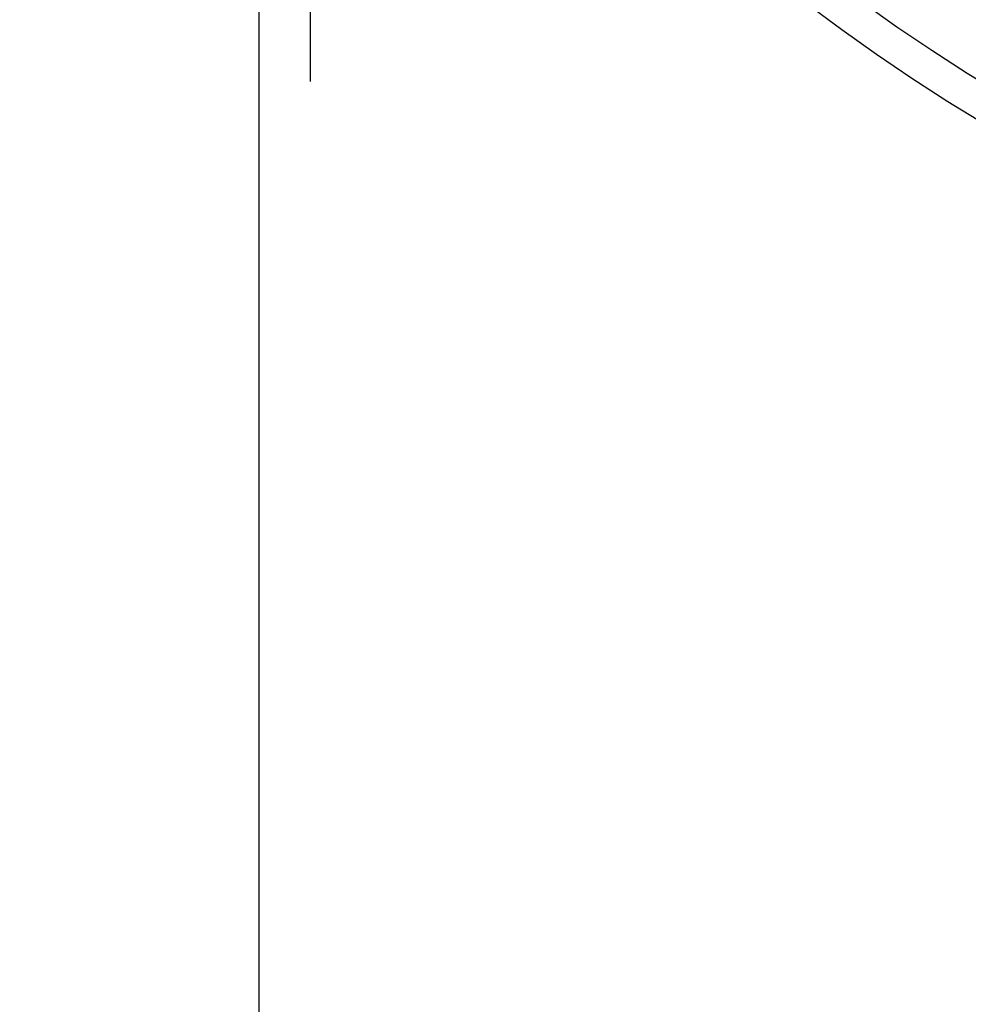
# Model space of a CAD drawing. Extents: x -59 to 285, y -226 to 2000.
# Drawn here: x -58 to -30, y 545 to 573 of the extents above; entities that cross this region are included whole.
import ezdxf

# ---------------------------------------------------------------- set-up
doc = ezdxf.new("R2010")
doc.units = 0
doc.header["$LTSCALE"] = 10
doc.linetypes.add('VERDECKT', pattern=[9.525, 6.35, -3.175])
doc.layers.get('0').update_dxf_attribs({"linetype": 'CONTINUOUS'})
doc.layers.add('STEMPEL', color=3, linetype='CONTINUOUS')

# ---------------------------------------------------------------- blocks, each defined once
blk = doc.blocks.new('A$C03B6FF85')
at = {"color": 1, "linetype": 'VERDECKT', "extrusion": (0, 1, -2e-16)}
blk.add_line((-49.5, 0), (-49.5, 1844), dxfattribs=at)
at = {"color": 3, "linetype": 'CONTINUOUS', "extrusion": (0, 1, -2e-16)}
blk.add_line((-51, 0), (-51, 592.398), dxfattribs=at)
at = {"color": 1, "linetype": 'VERDECKT'}
for radius in [53.816, 50.175]:
    blk.add_circle((0, 620), radius, dxfattribs=at)
at = {"color": 1, "linetype": 'VERDECKT', "extrusion": (0, -2e-16, -1)}
for radius in [53.036, 48]:
    blk.add_circle((0, 619.998), radius, dxfattribs=at)
at = {"color": 3, "linetype": 'CONTINUOUS'}
for radius, start in [(58, 100.93266), (54, 101.9913)]:
    blk.add_arc((0.012, 619.998), radius, start, 260.5, dxfattribs=at)
at = {"color": 1, "linetype": 'VERDECKT'}
blk.add_arc((0.012, 619.998), 57, 101.1269, 260.5, dxfattribs=at)
at = {"color": 1, "linetype": 'VERDECKT', "extrusion": (0, -2e-16, -1)}
for centre, radius, start, end in [((0, 620), 54.5, 277.1536, 79.3446), ((0, 620), 54.215, 277.8879, 78.7385), ((0, 620), 51.015, 284.2812, 75.7188), ((0, 620), 49.005, 275.3315, 84.6685), ((0, 619.998), 54, 279.2174, 0)]:
    blk.add_arc(centre, radius, start, end, dxfattribs=at)

msp = doc.modelspace()

# ---------------------------------------------------------------- block references
at = {"layer": 'STEMPEL'}
msp.add_blockref('A$C03B6FF85', (0, 0), dxfattribs=at)

doc.saveas('drawing.dxf')
